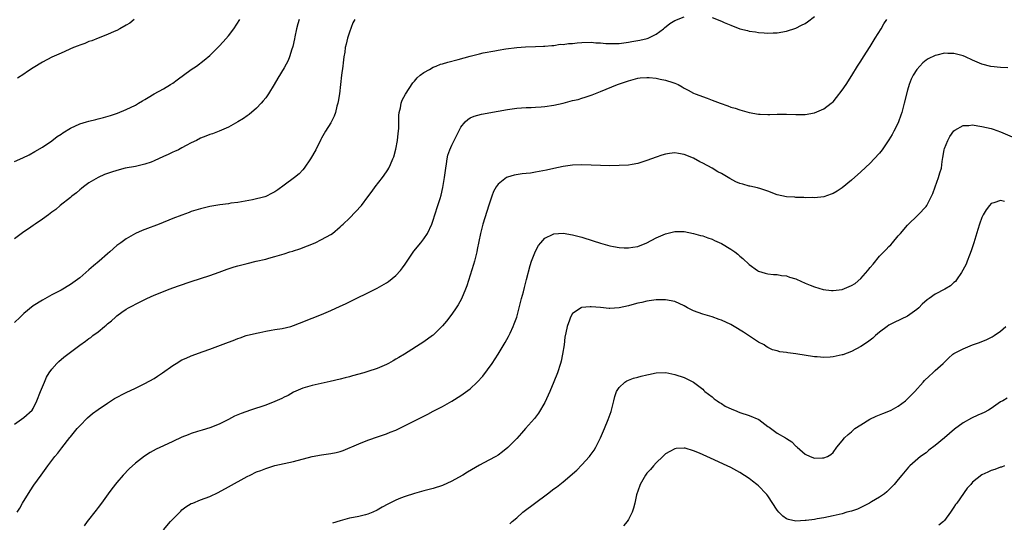
# Model space of a CAD drawing. Units: inches. Extents: x 2595000 to 2598000, y 1542000 to 1545000.
# Drawn here: x 2596552 to 2596764, y 1544179 to 1544287 of the extents above; entities that cross this region are included whole.
import ezdxf

# ---------------------------------------------------------------- set-up
doc = ezdxf.new("R2010")
doc.units = ezdxf.units.IN
doc.header["$MEASUREMENT"] = 0
doc.layers.add('LD25951542_10ft', color=72, linetype='Continuous')

msp = doc.modelspace()

# ---------------------------------------------------------------- linework, layer by layer
at = {"layer": 'LD25951542_10ft'}
for points, elevation in [([(2596551, 1544199.96), (2596553, 1544201.43), (2596554.75, 1544203), (2596555, 1544203.32), (2596555.82, 1544205), (2596556.6, 1544207), (2596557.41, 1544209), (2596557.9, 1544210.1), (2596558.46, 1544211), (2596559, 1544211.76), (2596560.1, 1544213), (2596560.55, 1544213.45), (2596561.63, 1544214.37), (2596562.45, 1544215), (2596563, 1544215.45), (2596565, 1544216.98), (2596566.22, 1544217.78), (2596567, 1544218.38), (2596567.37, 1544218.63), (2596567.85, 1544219), (2596569, 1544219.85), (2596570.37, 1544221), (2596570.73, 1544221.27), (2596571, 1544221.54), (2596571.84, 1544222.16), (2596572.68, 1544223), (2596573, 1544223.28), (2596574.04, 1544224.04), (2596575, 1544224.72), (2596575.5, 1544225), (2596576.49, 1544225.51), (2596577, 1544225.8), (2596579.46, 1544227), (2596581, 1544227.7), (2596583, 1544228.53), (2596584.27, 1544229), (2596586.28, 1544229.72), (2596589, 1544230.66), (2596593, 1544231.95), (2596595, 1544232.65), (2596596.73, 1544233.27), (2596598.23, 1544233.77), (2596599, 1544234), (2596601, 1544234.52), (2596602.95, 1544235), (2596605, 1544235.46), (2596605.66, 1544235.66), (2596607, 1544236), (2596608.49, 1544236.49), (2596609, 1544236.62), (2596610.22, 1544237), (2596610.83, 1544237.17), (2596611, 1544237.24), (2596612.35, 1544237.65), (2596615.63, 1544239), (2596617, 1544239.67), (2596619, 1544240.76), (2596619.34, 1544241), (2596621, 1544242.39), (2596621.3, 1544242.7), (2596621.64, 1544243), (2596623, 1544244.3), (2596624.34, 1544245.66), (2596625.58, 1544247), (2596627, 1544248.85), (2596627.9, 1544250.1), (2596628.51, 1544251), (2596630.09, 1544253), (2596631, 1544254.23), (2596631.3, 1544254.7), (2596631.48, 1544255), (2596631.83, 1544255.83), (2596632.37, 1544257), (2596632.54, 1544257.46), (2596633, 1544259.12), (2596633.35, 1544261), (2596633.51, 1544262.49), (2596633.58, 1544263), (2596633.64, 1544263.64), (2596633.65, 1544265), (2596633.63, 1544266.37), (2596633.72, 1544267), (2596633.98, 1544267.98), (2596634.13, 1544269), (2596634.35, 1544269.65), (2596635.05, 1544270.96), (2596636.65, 1544273.35), (2596637, 1544273.71), (2596637.56, 1544274.44), (2596638.2, 1544275), (2596639, 1544275.59), (2596640.25, 1544276.25), (2596641, 1544276.72), (2596641.66, 1544277), (2596642.63, 1544277.37), (2596643, 1544277.46), (2596644.17, 1544277.83), (2596646.38, 1544278.38), (2596649, 1544279.09), (2596651, 1544279.61), (2596651.8, 1544279.8), (2596654.28, 1544280.28), (2596655, 1544280.38), (2596656.68, 1544280.68), (2596658.99, 1544281.01), (2596660.85, 1544281.15), (2596663, 1544281.19), (2596664.75, 1544281.25), (2596665, 1544281.24), (2596666.56, 1544281.44), (2596667, 1544281.43), (2596668.33, 1544281.67), (2596669, 1544281.65), (2596670.14, 1544281.86), (2596671, 1544281.87), (2596671.99, 1544282.01), (2596673, 1544282.06), (2596675, 1544282.11), (2596675.98, 1544282.02), (2596677, 1544281.99), (2596678.15, 1544281.85), (2596679, 1544281.85), (2596680.19, 1544281.81), (2596681, 1544281.87), (2596683, 1544282.11), (2596683.74, 1544282.26), (2596685.44, 1544282.56), (2596687.06, 1544282.94), (2596687.22, 1544283), (2596689, 1544283.88), (2596690.53, 1544285), (2596690.78, 1544285.22), (2596691.88, 1544286.12), (2596693, 1544286.81), (2596695, 1544287.6)], 7880), ([(2596551, 1544256.49), (2596552.76, 1544257.24), (2596554.11, 1544257.89), (2596555.39, 1544258.61), (2596557, 1544259.57), (2596559, 1544260.91), (2596560.19, 1544261.81), (2596561, 1544262.36), (2596561.37, 1544262.63), (2596563, 1544263.65), (2596565, 1544264.57), (2596566.5, 1544265), (2596567, 1544265.16), (2596568.5, 1544265.5), (2596569, 1544265.64), (2596570.1, 1544265.9), (2596571.64, 1544266.36), (2596573.13, 1544266.87), (2596575, 1544267.61), (2596577, 1544268.59), (2596577.65, 1544269), (2596578.49, 1544269.51), (2596579, 1544269.77), (2596579.74, 1544270.26), (2596581.03, 1544271), (2596583, 1544272.1), (2596584.5, 1544273), (2596585, 1544273.32), (2596585.99, 1544274.01), (2596589, 1544276.22), (2596590.12, 1544277), (2596591.77, 1544278.23), (2596593, 1544279.27), (2596595, 1544281.24), (2596595.83, 1544282.17), (2596597, 1544283.52), (2596598.15, 1544285), (2596599.45, 1544287)], 7910), ([(2596612.19, 1544287), (2596611.91, 1544286.09), (2596611.62, 1544285), (2596611.26, 1544283.26), (2596611.18, 1544282.82), (2596610.83, 1544281.17), (2596610.78, 1544281), (2596610.64, 1544280.64), (2596610.13, 1544279), (2596609.84, 1544278.16), (2596609, 1544276.64), (2596607.65, 1544274.35), (2596606.85, 1544273), (2596605.58, 1544271), (2596605, 1544270.17), (2596604.48, 1544269.52), (2596604.04, 1544269), (2596603, 1544267.91), (2596601.44, 1544266.56), (2596601, 1544266.28), (2596600.26, 1544265.74), (2596599, 1544264.97), (2596597, 1544263.86), (2596595, 1544262.96), (2596593.56, 1544262.44), (2596593, 1544262.25), (2596592.11, 1544261.89), (2596591, 1544261.48), (2596590.09, 1544261), (2596589, 1544260.46), (2596587.87, 1544259.87), (2596587, 1544259.39), (2596586.22, 1544259), (2596585.4, 1544258.6), (2596585, 1544258.44), (2596584.03, 1544257.97), (2596583, 1544257.51), (2596581, 1544256.57), (2596580.35, 1544256.35), (2596579, 1544255.86), (2596577, 1544255.41), (2596574.79, 1544255), (2596573, 1544254.53), (2596571.83, 1544254.17), (2596570.37, 1544253.63), (2596568.97, 1544253.03), (2596567, 1544251.85), (2596565.8, 1544251), (2596565.37, 1544250.63), (2596565, 1544250.35), (2596564.29, 1544249.71), (2596563.29, 1544249), (2596563, 1544248.74), (2596560.83, 1544247), (2596559.86, 1544246.14), (2596559, 1544245.53), (2596558.31, 1544245), (2596557, 1544244.07), (2596555.46, 1544243), (2596555, 1544242.72), (2596553.99, 1544242.01), (2596553, 1544241.35), (2596551, 1544239.83)], 7900), ([(2596624.14, 1544287), (2596623.74, 1544286.26), (2596623, 1544284.3), (2596622.6, 1544283), (2596622.28, 1544281.72), (2596622.12, 1544281), (2596622.01, 1544280.01), (2596621.82, 1544279), (2596621.69, 1544277.69), (2596621.58, 1544277), (2596621.32, 1544275), (2596621.07, 1544273), (2596620.84, 1544271), (2596620.62, 1544269.38), (2596620.54, 1544269), (2596620.33, 1544268.33), (2596620.02, 1544267), (2596619.76, 1544266.24), (2596619, 1544264.77), (2596617.88, 1544263), (2596617, 1544261.47), (2596616.83, 1544261.17), (2596615.76, 1544259), (2596614.65, 1544257), (2596613.3, 1544255), (2596613, 1544254.66), (2596612.17, 1544253.83), (2596611.22, 1544253), (2596609, 1544251.38), (2596607.6, 1544250.4), (2596607, 1544249.92), (2596606.36, 1544249.64), (2596605, 1544248.9), (2596604.85, 1544248.85), (2596602.19, 1544248.19), (2596599, 1544247.65), (2596597.48, 1544247.48), (2596597, 1544247.39), (2596595.17, 1544247.17), (2596593, 1544246.78), (2596591, 1544246.28), (2596589, 1544245.67), (2596588.52, 1544245.48), (2596586.94, 1544244.94), (2596585, 1544244.18), (2596582.06, 1544243), (2596579, 1544241.83), (2596578.41, 1544241.59), (2596577, 1544240.98), (2596575, 1544239.86), (2596573.83, 1544239), (2596573, 1544238.37), (2596571.47, 1544237), (2596571, 1544236.62), (2596569.16, 1544235), (2596567.96, 1544234.04), (2596567, 1544233.18), (2596565, 1544231.46), (2596563, 1544229.98), (2596561, 1544228.82), (2596559, 1544227.75), (2596557, 1544226.66), (2596555, 1544225.39), (2596553, 1544223.76), (2596552.17, 1544223), (2596551, 1544221.83)], 7890), ([(2596551.54, 1544181), (2596552.11, 1544181.89), (2596552.73, 1544183), (2596554.37, 1544185.63), (2596555.17, 1544186.83), (2596556.69, 1544189), (2596558.14, 1544191), (2596559.67, 1544193), (2596560.28, 1544193.72), (2596561.13, 1544194.87), (2596562.89, 1544197.11), (2596563, 1544197.27), (2596564.44, 1544199), (2596565, 1544199.62), (2596566.7, 1544201.3), (2596567.76, 1544202.24), (2596569, 1544203.15), (2596571, 1544204.5), (2596572.52, 1544205.48), (2596575, 1544206.77), (2596577, 1544207.71), (2596579, 1544208.68), (2596581, 1544209.8), (2596581.73, 1544210.27), (2596582.81, 1544211), (2596585, 1544212.59), (2596585.72, 1544213), (2596587, 1544213.78), (2596587.87, 1544214.13), (2596589, 1544214.64), (2596591.58, 1544215.58), (2596593, 1544216.08), (2596597, 1544217.6), (2596598.03, 1544217.97), (2596599, 1544218.37), (2596599.48, 1544218.52), (2596600.8, 1544219), (2596603, 1544219.57), (2596603.71, 1544219.71), (2596605, 1544220), (2596606.16, 1544220.16), (2596607, 1544220.34), (2596608.57, 1544220.57), (2596610.41, 1544221), (2596611, 1544221.18), (2596612.28, 1544221.72), (2596615, 1544222.78), (2596617, 1544223.53), (2596619, 1544224.4), (2596621, 1544225.35), (2596622.15, 1544225.85), (2596623, 1544226.3), (2596623.48, 1544226.52), (2596624.43, 1544227), (2596627, 1544228.22), (2596628.53, 1544229), (2596629, 1544229.22), (2596631, 1544230.35), (2596631.38, 1544230.62), (2596633, 1544231.94), (2596633.96, 1544233), (2596634.41, 1544233.59), (2596635, 1544234.41), (2596636.86, 1544237.14), (2596638.37, 1544239), (2596639, 1544239.84), (2596639.78, 1544241), (2596640.7, 1544243), (2596641, 1544243.83), (2596641.37, 1544245), (2596642.05, 1544247), (2596642.49, 1544248.49), (2596642.75, 1544249.25), (2596643.11, 1544250.89), (2596643.45, 1544253), (2596643.73, 1544255), (2596643.92, 1544255.93), (2596644.06, 1544257), (2596644.2, 1544257.8), (2596644.62, 1544259), (2596645, 1544259.95), (2596646.52, 1544263), (2596647, 1544263.88), (2596647.92, 1544265), (2596648.47, 1544265.53), (2596649, 1544265.83), (2596649.8, 1544266.2), (2596651.38, 1544266.62), (2596655, 1544267.28), (2596657, 1544267.67), (2596659, 1544267.96), (2596660.01, 1544268.01), (2596661, 1544268.08), (2596662.1, 1544268.1), (2596663, 1544268.15), (2596664.23, 1544268.23), (2596665, 1544268.31), (2596667, 1544268.6), (2596668.98, 1544269.02), (2596671, 1544269.55), (2596672.17, 1544269.83), (2596673, 1544270.11), (2596673.7, 1544270.3), (2596675.18, 1544270.82), (2596677, 1544271.51), (2596680.64, 1544273), (2596683, 1544273.82), (2596685, 1544274.37), (2596685.55, 1544274.45), (2596687, 1544274.55), (2596687.48, 1544274.52), (2596689, 1544274.37), (2596689.82, 1544274.18), (2596691, 1544273.97), (2596692.58, 1544273.42), (2596693, 1544273.32), (2596693.7, 1544273), (2596694.54, 1544272.54), (2596695, 1544272.26), (2596695.84, 1544271.84), (2596697, 1544271.18), (2596697.37, 1544271), (2596699.91, 1544270.09), (2596701, 1544269.68), (2596702.7, 1544269), (2596704.41, 1544268.41), (2596705, 1544268.17), (2596705.94, 1544267.94), (2596707, 1544267.55), (2596707.45, 1544267.45), (2596709, 1544267.01), (2596711, 1544266.61), (2596711.36, 1544266.64), (2596713, 1544266.57), (2596713.4, 1544266.6), (2596715, 1544266.65), (2596717, 1544266.63), (2596719, 1544266.55), (2596721, 1544266.6), (2596723, 1544266.96), (2596725, 1544267.79), (2596726.63, 1544269), (2596727, 1544269.31), (2596727.77, 1544270.23), (2596729, 1544271.83), (2596729.8, 1544273), (2596731.04, 1544274.96), (2596732.3, 1544277), (2596733, 1544278.07), (2596733.56, 1544279), (2596735, 1544281.19), (2596736.08, 1544283), (2596737.35, 1544285), (2596737.96, 1544286.04), (2596738.58, 1544287)], 7870), ([(2596576.72, 1544287), (2596575.76, 1544286.24), (2596575, 1544285.76), (2596573.67, 1544285), (2596573, 1544284.64), (2596572.4, 1544284.4), (2596571, 1544283.76), (2596569, 1544282.97), (2596567.61, 1544282.39), (2596567, 1544282.24), (2596566.14, 1544281.86), (2596565, 1544281.51), (2596564.65, 1544281.35), (2596563.68, 1544281), (2596561, 1544279.79), (2596559, 1544278.91), (2596557, 1544277.82), (2596555, 1544276.58), (2596553.8, 1544275.8), (2596553, 1544275.28), (2596551.65, 1544274.35)], 7920), ([(2596701, 1544287.44), (2596703, 1544286.65), (2596703.61, 1544286.39), (2596705, 1544285.77), (2596707, 1544285.01), (2596708.61, 1544284.61), (2596709, 1544284.5), (2596710.34, 1544284.34), (2596711, 1544284.2), (2596712.17, 1544284.17), (2596713, 1544284.09), (2596714.14, 1544284.14), (2596715, 1544284.16), (2596717, 1544284.49), (2596719, 1544285.15), (2596720.24, 1544285.76), (2596721, 1544286.18), (2596721.5, 1544286.5), (2596723, 1544287.66)], 7880), ([(2596764.63, 1544276.63), (2596763, 1544276.71), (2596760.91, 1544276.91), (2596759, 1544277.4), (2596757, 1544278.28), (2596755.47, 1544279), (2596755, 1544279.2), (2596753, 1544279.72), (2596751.71, 1544279.71), (2596751, 1544279.75), (2596749.33, 1544279.33), (2596749, 1544279.28), (2596747.47, 1544278.53), (2596747, 1544278.23), (2596746.31, 1544277.69), (2596745.64, 1544277), (2596745, 1544276.28), (2596744.21, 1544275), (2596743.82, 1544274.18), (2596743.36, 1544273), (2596743, 1544271.79), (2596742.32, 1544269), (2596741.78, 1544267), (2596741.6, 1544266.4), (2596741.11, 1544265), (2596741, 1544264.75), (2596740.1, 1544263), (2596739.7, 1544262.3), (2596739, 1544261.14), (2596737.54, 1544259), (2596737, 1544258.26), (2596735.87, 1544257), (2596735, 1544256.11), (2596733, 1544254.23), (2596731, 1544252.43), (2596729, 1544250.83), (2596727.91, 1544250.09), (2596727, 1544249.57), (2596726.59, 1544249.41), (2596725, 1544248.88), (2596723, 1544248.67), (2596722.69, 1544248.69), (2596721, 1544248.68), (2596720.72, 1544248.72), (2596719, 1544248.73), (2596718.77, 1544248.77), (2596717, 1544248.86), (2596715, 1544249.32), (2596713, 1544250.07), (2596711.45, 1544250.55), (2596710.78, 1544250.78), (2596709.15, 1544251.15), (2596709, 1544251.15), (2596707.58, 1544251.58), (2596707, 1544251.71), (2596706.1, 1544252.1), (2596704.78, 1544252.78), (2596704.46, 1544253), (2596703, 1544253.88), (2596702.25, 1544254.25), (2596701, 1544255.02), (2596699, 1544256.12), (2596698.39, 1544256.39), (2596697, 1544257.15), (2596695, 1544257.98), (2596693.79, 1544258.21), (2596693, 1544258.31), (2596691.81, 1544258.19), (2596691, 1544258.05), (2596690.2, 1544257.8), (2596689, 1544257.4), (2596687.96, 1544257), (2596687, 1544256.66), (2596686.5, 1544256.5), (2596685, 1544256.06), (2596683.82, 1544255.82), (2596683, 1544255.7), (2596681, 1544255.57), (2596679, 1544255.56), (2596677, 1544255.6), (2596675, 1544255.67), (2596673, 1544255.71), (2596671, 1544255.64), (2596669, 1544255.38), (2596667, 1544254.97), (2596665.4, 1544254.6), (2596663, 1544254.14), (2596661.96, 1544253.96), (2596661, 1544253.87), (2596660.16, 1544253.84), (2596658.45, 1544253.55), (2596657, 1544253.12), (2596656.78, 1544253), (2596655, 1544251.58), (2596654.58, 1544251), (2596654.01, 1544249.99), (2596653.66, 1544249), (2596653, 1544247.05), (2596651.73, 1544243), (2596651.59, 1544242.41), (2596651.2, 1544241), (2596650.49, 1544237.51), (2596650.42, 1544237), (2596649.92, 1544235), (2596649.72, 1544234.28), (2596649, 1544232.01), (2596648.26, 1544229.74), (2596647.98, 1544229), (2596647.08, 1544226.92), (2596646.38, 1544225.62), (2596645.97, 1544225), (2596645, 1544223.6), (2596643.86, 1544222.14), (2596643, 1544221.12), (2596641, 1544219.12), (2596640.86, 1544219), (2596639, 1544217.67), (2596634.86, 1544215), (2596633.67, 1544214.33), (2596633, 1544213.92), (2596632.4, 1544213.6), (2596631.38, 1544213), (2596631, 1544212.81), (2596629, 1544211.95), (2596627, 1544211.27), (2596626.12, 1544211), (2596623.66, 1544210.34), (2596623, 1544210.15), (2596622.08, 1544209.92), (2596621, 1544209.62), (2596618.88, 1544209.12), (2596615, 1544208.25), (2596613, 1544207.71), (2596611, 1544206.88), (2596609.84, 1544206.16), (2596609, 1544205.79), (2596608.51, 1544205.49), (2596607, 1544204.83), (2596605, 1544204.05), (2596601.76, 1544203), (2596599.71, 1544202.29), (2596599, 1544201.96), (2596598.32, 1544201.68), (2596597, 1544200.96), (2596595, 1544199.95), (2596593, 1544199.18), (2596591.31, 1544198.69), (2596590.37, 1544198.37), (2596589, 1544197.95), (2596588.3, 1544197.7), (2596587, 1544197.15), (2596585, 1544196.22), (2596583, 1544195.31), (2596581.44, 1544194.56), (2596580.16, 1544193.84), (2596578.95, 1544193.05), (2596577, 1544191.55), (2596575.65, 1544190.35), (2596574.36, 1544189), (2596573, 1544187.42), (2596571.92, 1544186.08), (2596571.11, 1544185), (2596569.69, 1544183), (2596569, 1544182.07), (2596568.56, 1544181.44), (2596566.64, 1544179), (2596565.94, 1544178.06)], 7860), ([(2596583, 1544177.26), (2596584.53, 1544179), (2596585, 1544179.5), (2596586.72, 1544181.28), (2596587, 1544181.52), (2596587.85, 1544182.15), (2596589, 1544182.87), (2596589.3, 1544183), (2596591, 1544183.66), (2596593, 1544184.4), (2596594.76, 1544185.24), (2596597, 1544186.46), (2596601, 1544188.69), (2596601.66, 1544189), (2596603, 1544189.68), (2596603.98, 1544190.02), (2596605, 1544190.46), (2596607, 1544191.08), (2596611, 1544191.95), (2596615, 1544193.01), (2596617, 1544193.34), (2596619, 1544193.62), (2596620.14, 1544193.86), (2596621, 1544194.09), (2596621.68, 1544194.32), (2596625, 1544195.75), (2596627, 1544196.52), (2596629.29, 1544197.29), (2596631, 1544197.9), (2596631.78, 1544198.22), (2596633, 1544198.69), (2596635, 1544199.67), (2596637.59, 1544201), (2596639, 1544201.71), (2596639.87, 1544202.13), (2596641, 1544202.74), (2596643, 1544203.78), (2596645, 1544204.9), (2596647, 1544206.12), (2596649, 1544207.59), (2596650.49, 1544209), (2596651.7, 1544210.3), (2596653.71, 1544213), (2596655.01, 1544214.99), (2596656.5, 1544217.5), (2596657.2, 1544218.8), (2596657.55, 1544219.55), (2596658.25, 1544221), (2596658.47, 1544221.53), (2596658.99, 1544223), (2596659.53, 1544225), (2596660.04, 1544227), (2596660.42, 1544228.42), (2596660.64, 1544229.36), (2596661.11, 1544231.11), (2596661.88, 1544234.12), (2596662.19, 1544235), (2596663, 1544237.15), (2596663.64, 1544238.36), (2596664.14, 1544239), (2596665, 1544239.98), (2596666.81, 1544240.81), (2596667, 1544240.92), (2596669, 1544241.01), (2596671, 1544240.72), (2596673, 1544240.19), (2596675.43, 1544239.43), (2596677, 1544238.92), (2596679, 1544238.31), (2596679.83, 1544238.17), (2596681, 1544237.93), (2596682.08, 1544237.92), (2596683, 1544237.86), (2596683.97, 1544238.03), (2596685, 1544238.19), (2596687, 1544238.96), (2596689, 1544240.04), (2596691, 1544240.91), (2596693, 1544241.41), (2596694.61, 1544241.39), (2596695, 1544241.4), (2596697, 1544240.97), (2596698.54, 1544240.54), (2596699, 1544240.44), (2596700.05, 1544240.05), (2596701, 1544239.76), (2596701.49, 1544239.49), (2596703, 1544238.8), (2596705, 1544237.6), (2596705.89, 1544237), (2596706.53, 1544236.53), (2596707, 1544236.12), (2596707.63, 1544235.63), (2596709, 1544234.34), (2596710.78, 1544233), (2596711, 1544232.85), (2596712.43, 1544232.43), (2596713, 1544232.28), (2596714.18, 1544232.18), (2596715, 1544232.15), (2596715.96, 1544231.96), (2596717, 1544231.86), (2596717.61, 1544231.61), (2596719, 1544231.2), (2596719.12, 1544231.12), (2596721, 1544230.28), (2596722.11, 1544229.89), (2596723, 1544229.48), (2596724.91, 1544228.91), (2596726.68, 1544228.68), (2596727, 1544228.68), (2596728.96, 1544228.96), (2596731, 1544229.79), (2596731.76, 1544230.24), (2596733, 1544231.3), (2596734.5, 1544233), (2596734.71, 1544233.29), (2596735, 1544233.67), (2596735.63, 1544234.37), (2596737, 1544236.1), (2596737.92, 1544237), (2596738.46, 1544237.54), (2596739, 1544238.18), (2596739.45, 1544238.55), (2596739.83, 1544239), (2596741, 1544240.46), (2596741.52, 1544241), (2596743, 1544242.76), (2596745.35, 1544245), (2596747, 1544246.8), (2596747.16, 1544247), (2596748.18, 1544249), (2596748.44, 1544249.56), (2596748.95, 1544251), (2596749.72, 1544253), (2596749.99, 1544253.99), (2596750.3, 1544255), (2596750.49, 1544256.49), (2596750.65, 1544257.35), (2596750.91, 1544259), (2596751, 1544259.27), (2596751.69, 1544261), (2596752.13, 1544261.87), (2596753, 1544263.08), (2596753.17, 1544263.17), (2596755, 1544264.24), (2596756.22, 1544264.22), (2596757, 1544264.34), (2596758.11, 1544264.11), (2596759, 1544264.02), (2596761, 1544263.53), (2596761.41, 1544263.41), (2596763, 1544262.83), (2596767, 1544261.11)], 7850), ([(2596763.85, 1544247.85), (2596763, 1544248.1), (2596761.6, 1544247.6), (2596761, 1544247.46), (2596760.62, 1544247), (2596759.95, 1544246.05), (2596759.29, 1544245), (2596759, 1544244.39), (2596758.5, 1544243), (2596758.17, 1544241.83), (2596757.32, 1544239), (2596756.73, 1544237.27), (2596756.34, 1544236.34), (2596755.83, 1544235), (2596755.64, 1544234.36), (2596754.93, 1544233.07), (2596754.61, 1544232.61), (2596753.55, 1544231), (2596753.32, 1544230.68), (2596753, 1544230.4), (2596752.29, 1544229.71), (2596751.07, 1544229), (2596749, 1544227.95), (2596747.65, 1544227), (2596747.28, 1544226.72), (2596746.21, 1544225.79), (2596745.44, 1544225), (2596745, 1544224.59), (2596743, 1544223.19), (2596740.17, 1544221.83), (2596739, 1544221.24), (2596738.64, 1544221), (2596737, 1544219.75), (2596736.15, 1544219), (2596735.55, 1544218.45), (2596734.42, 1544217.58), (2596733, 1544216.65), (2596731, 1544215.61), (2596729.1, 1544214.9), (2596729, 1544214.87), (2596727, 1544214.43), (2596726.38, 1544214.38), (2596725, 1544214.31), (2596723.56, 1544214.44), (2596723, 1544214.47), (2596719, 1544215.11), (2596717.31, 1544215.31), (2596717, 1544215.39), (2596715.54, 1544215.54), (2596715, 1544215.74), (2596713.97, 1544215.97), (2596713, 1544216.45), (2596712.65, 1544216.65), (2596712.19, 1544217), (2596711, 1544217.59), (2596707.75, 1544219.75), (2596705.73, 1544221), (2596705, 1544221.37), (2596703, 1544222.3), (2596702.5, 1544222.5), (2596701.03, 1544223.03), (2596699.48, 1544223.48), (2596699, 1544223.6), (2596697.97, 1544223.97), (2596697, 1544224.35), (2596696.54, 1544224.54), (2596695.73, 1544225), (2596695, 1544225.44), (2596693, 1544226.35), (2596691, 1544226.71), (2596689, 1544226.69), (2596687, 1544226.43), (2596685.86, 1544226.14), (2596685, 1544225.97), (2596684.25, 1544225.75), (2596683, 1544225.44), (2596681, 1544225.02), (2596679, 1544224.87), (2596678.87, 1544224.87), (2596677, 1544225.03), (2596675, 1544225.22), (2596674.77, 1544225.23), (2596672.95, 1544225.05), (2596672.86, 1544225), (2596671, 1544223.73), (2596670.54, 1544223), (2596670.35, 1544222.35), (2596669.81, 1544221), (2596669.58, 1544219.58), (2596669.35, 1544218.65), (2596669.16, 1544217), (2596668.85, 1544215), (2596668.51, 1544213.49), (2596668.38, 1544213), (2596667.72, 1544211), (2596667, 1544209.06), (2596666.1, 1544207), (2596665, 1544204.65), (2596663.68, 1544202.32), (2596662.83, 1544201.17), (2596660.85, 1544199), (2596660.01, 1544197.99), (2596659, 1544196.91), (2596657.07, 1544194.93), (2596655.96, 1544194.04), (2596655, 1544193.31), (2596654.48, 1544193), (2596653, 1544192.2), (2596651, 1544191.15), (2596648.38, 1544189.62), (2596647.41, 1544189), (2596646.48, 1544188.48), (2596645, 1544187.7), (2596643, 1544186.76), (2596641, 1544186.11), (2596639, 1544185.61), (2596637, 1544185.08), (2596635, 1544184.43), (2596634.01, 1544184.01), (2596633, 1544183.62), (2596631.71, 1544183), (2596631.24, 1544182.76), (2596630.08, 1544182.08), (2596629, 1544181.47), (2596628.05, 1544181), (2596627, 1544180.59), (2596626.49, 1544180.49), (2596625, 1544180.12), (2596623.92, 1544179.92), (2596623, 1544179.72), (2596621, 1544179.17), (2596619.34, 1544178.66)], 7840), ([(2596657.49, 1544178.51), (2596658.02, 1544179), (2596659, 1544179.83), (2596660.32, 1544181), (2596665.59, 1544185), (2596667, 1544186.03), (2596667.57, 1544186.43), (2596668.26, 1544187), (2596669, 1544187.57), (2596671.93, 1544190.07), (2596673, 1544191.19), (2596674.66, 1544193), (2596674.81, 1544193.19), (2596675.62, 1544194.38), (2596676, 1544195), (2596676.98, 1544197), (2596677.85, 1544199), (2596678.67, 1544201), (2596679.28, 1544202.72), (2596679.37, 1544203), (2596679.87, 1544205), (2596680.08, 1544205.92), (2596680.47, 1544207), (2596681, 1544207.85), (2596682.24, 1544209), (2596682.69, 1544209.31), (2596683, 1544209.39), (2596684.13, 1544209.87), (2596685, 1544210.05), (2596685.73, 1544210.27), (2596687, 1544210.59), (2596687.35, 1544210.64), (2596689, 1544210.99), (2596691.04, 1544211.04), (2596693, 1544210.66), (2596695, 1544210.01), (2596697, 1544209.02), (2596698.13, 1544208.13), (2596699, 1544207.49), (2596699.23, 1544207.23), (2596699.47, 1544207), (2596701, 1544205.82), (2596701.44, 1544205.44), (2596702.07, 1544205), (2596702.6, 1544204.6), (2596703, 1544204.39), (2596703.84, 1544203.84), (2596705.22, 1544203.22), (2596705.84, 1544203), (2596707, 1544202.5), (2596709, 1544201.84), (2596711.03, 1544201), (2596713, 1544199.49), (2596713.3, 1544199.3), (2596715, 1544198.06), (2596716.81, 1544197), (2596717, 1544196.86), (2596718.16, 1544196.16), (2596719, 1544195.22), (2596719.15, 1544195.15), (2596719.28, 1544195), (2596721, 1544193.54), (2596722.08, 1544193), (2596723, 1544192.68), (2596724.72, 1544192.72), (2596725, 1544192.71), (2596725.85, 1544193), (2596726.54, 1544193.46), (2596727, 1544193.86), (2596727.84, 1544195), (2596729, 1544196.37), (2596729.48, 1544197), (2596730.23, 1544197.77), (2596731, 1544198.31), (2596731.34, 1544198.66), (2596731.73, 1544199), (2596733, 1544199.85), (2596734.95, 1544201.05), (2596736.31, 1544201.69), (2596737, 1544201.96), (2596737.73, 1544202.27), (2596739, 1544202.75), (2596739.51, 1544203), (2596741, 1544203.84), (2596742.56, 1544205), (2596743, 1544205.38), (2596744.61, 1544207), (2596746.41, 1544209), (2596746.67, 1544209.33), (2596747.69, 1544210.31), (2596748.5, 1544211), (2596749, 1544211.48), (2596750.67, 1544213), (2596751.82, 1544214.18), (2596752.79, 1544215), (2596753, 1544215.15), (2596753.29, 1544215.29), (2596755, 1544216.2), (2596757, 1544217), (2596758.5, 1544217.5), (2596759, 1544217.73), (2596759.93, 1544218.07), (2596761.25, 1544218.75), (2596761.65, 1544219), (2596763, 1544219.98), (2596764.14, 1544221)], 7830), ([(2596764.45, 1544205.55), (2596763.49, 1544205), (2596763, 1544204.74), (2596761, 1544203.36), (2596760.45, 1544203), (2596759.5, 1544202.5), (2596759, 1544202.25), (2596758.13, 1544201.87), (2596756.78, 1544201.22), (2596755, 1544200.26), (2596753.12, 1544198.88), (2596752.03, 1544197.97), (2596750.99, 1544197), (2596749, 1544195.38), (2596747.64, 1544194.36), (2596747, 1544193.83), (2596745.81, 1544193), (2596743.51, 1544191), (2596743.26, 1544190.74), (2596741.78, 1544189), (2596741, 1544188.04), (2596740.13, 1544187), (2596739.56, 1544186.44), (2596739, 1544185.82), (2596738.59, 1544185.41), (2596738.07, 1544185), (2596737, 1544184.23), (2596735.26, 1544183.26), (2596734.83, 1544183), (2596732.29, 1544181.71), (2596731, 1544181.27), (2596729.97, 1544181), (2596729, 1544180.69), (2596727, 1544180.22), (2596726.05, 1544180.05), (2596725, 1544179.82), (2596723.63, 1544179.63), (2596723, 1544179.49), (2596721.25, 1544179.25), (2596721, 1544179.21), (2596719, 1544179.08), (2596717.45, 1544179.45), (2596717, 1544179.62), (2596716.2, 1544180.2), (2596715.36, 1544181), (2596715, 1544181.44), (2596713, 1544184.52), (2596712.8, 1544184.8), (2596712.63, 1544185), (2596711, 1544186.7), (2596710.65, 1544187), (2596709.69, 1544187.69), (2596709, 1544188.24), (2596707, 1544189.54), (2596705, 1544190.64), (2596704.24, 1544191), (2596700.63, 1544192.63), (2596698.26, 1544193.74), (2596697, 1544194.26), (2596695.22, 1544194.78), (2596695, 1544194.83), (2596693.29, 1544194.71), (2596693, 1544194.67), (2596691.9, 1544194.1), (2596691, 1544193.55), (2596690.44, 1544193), (2596689, 1544191.66), (2596688.41, 1544191), (2596687.77, 1544190.23), (2596687, 1544189.41), (2596686.69, 1544189), (2596685.52, 1544187), (2596685, 1544185.57), (2596684.81, 1544185), (2596684.74, 1544184.74), (2596684.37, 1544183), (2596684.08, 1544181.92), (2596683.79, 1544181), (2596683, 1544179.48), (2596682.72, 1544179), (2596681.92, 1544178.08)], 7820), ([(2596763.89, 1544191), (2596763.26, 1544190.74), (2596763, 1544190.68), (2596761.79, 1544190.21), (2596761, 1544189.97), (2596760.33, 1544189.67), (2596759, 1544189.06), (2596757, 1544187.45), (2596756.61, 1544187), (2596755.83, 1544186.17), (2596753.62, 1544183), (2596753.34, 1544182.66), (2596753, 1544182.1), (2596752.52, 1544181.48), (2596752.27, 1544181), (2596751, 1544179.23), (2596750.79, 1544179), (2596749.76, 1544178.24)], 7810)]:
    msp.add_lwpolyline(points, dxfattribs=dict(at, elevation=elevation))

doc.saveas('drawing.dxf')
